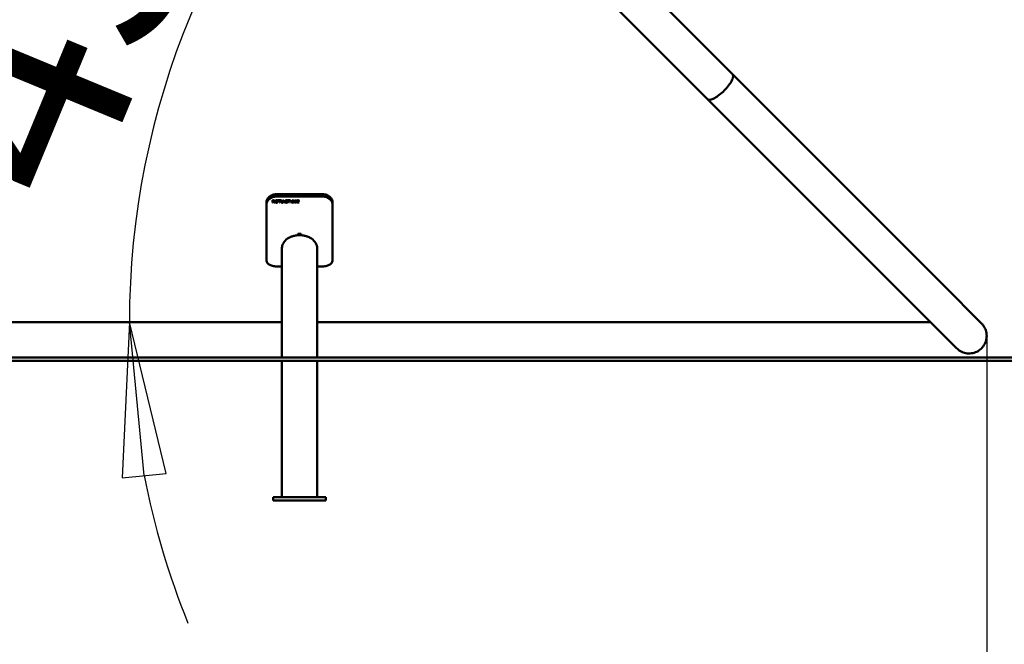
# Model space of a CAD drawing. Units: millimetres. Extents: x 0 to 8000, y 0 to 8000.
# Drawn here: x 4705 to 5601, y 5874 to 6442 of the extents above; entities that cross this region are included whole.
import ezdxf

# ---------------------------------------------------------------- set-up
doc = ezdxf.new("R2010")
doc.units = ezdxf.units.MM
doc.header["$LTSCALE"] = 40
doc.layers.add('Видимый контур (ГОСТ)', color=7, linetype='Continuous', lineweight=50)
doc.layers.add('Размер (ГОСТ)', color=7, linetype='Continuous', lineweight=25)
doc.styles.add('малый Обычный текст (ГОСТ)', font='GOST Common Italic.ttf')
doc.styles.add('Обычный текст (ГОСТ)', font='GOST Common Italic.ttf')
doc.dimstyles.new('Обычный (ГОСТ)', dxfattribs={"dimscale": 40, "dimtxt": 10, "dimasz": 3.5, "dimexe": 1, "dimexo": 0, "dimgap": 0.5, "dimtad": 1, "dimrnd": 1e-08, "dimtxsty": 'Обычный текст (ГОСТ)', "dimblk": 'Filled-1', "dimcen": 0.09, "dimdle": 15, "dimclrd": 256, "dimclre": 256, "dimclrt": 256, "dimazin": 2, "dimtfac": 0.25, "dimtdec": 3, "dimtmove": 0, "dimatfit": 3, "dimfxl": 0, "dimtolj": 1, "dimlwd": 25, "dimlwe": 25, "dimarcsym": 0})
doc.dimstyles.new('Обычный (ГОСТ)-01', dxfattribs={"dimscale": 40, "dimtxt": 5, "dimasz": 3.5, "dimexe": 1, "dimexo": 0, "dimgap": 0.5, "dimtad": 1, "dimrnd": 1e-08, "dimtxsty": 'малый Обычный текст (ГОСТ)', "dimblk": 'Filled-1', "dimcen": 0.09, "dimdle": 15, "dimclrd": 256, "dimclre": 256, "dimclrt": 256, "dimazin": 2, "dimtfac": 0.5, "dimtdec": 3, "dimtmove": 0, "dimatfit": 3, "dimfxl": 0, "dimtolj": 1, "dimlwd": 25, "dimlwe": 25, "dimarcsym": 0})

# ---------------------------------------------------------------- blocks, each defined once
blk = doc.blocks.new('Filled-1')
at = {"color": 0}
for p, q in [((0, 0), (-1, 0.1429)), ((-1, 0.1429), (-1, -0.1429)), ((-1, 0), (0, 0)), ((-1, -0.1429), (0, 0))]:
    blk.add_line(p, q, dxfattribs=at)
at = {"color": 0, "flags": 128}
blk.add_lwpolyline([(-1, -0.1429), (0, 0), (-1, 0.1429), (-1, -0.1429)], dxfattribs=at)
at = {"color": 0}
blk.add_solid([(-1, -0.1429), (0, 0), (-1, 0.1429), (-1, -0.1429)], dxfattribs=at)
blk = doc.blocks.new('*D16')
at = {"layer": 'Defpoints', "color": 0, "linetype": 'Continuous', "transparency": 16777216}
for p in [(2584.43, 6154.28), (5584.79, 6154.28), (5584.79, 5426.21)]:
    blk.add_point(p, dxfattribs=at)
at = {"layer": 'Размер (ГОСТ)', "linetype": 'Continuous', "lineweight": 25, "transparency": 16777216}
for p, q in [((2584.43, 6154.28), (2584.43, 5386.21)), ((5584.79, 6154.28), (5584.79, 5386.21)), ((2724.43, 5426.21), (5444.79, 5426.21))]:
    blk.add_line(p, q, dxfattribs=at)
at = {"layer": 'Размер (ГОСТ)', "linetype": 'Continuous', "lineweight": 25, "transparency": 16777216, "xscale": 140, "yscale": 140, "zscale": 140, "rotation": 180}
blk.add_blockref('Filled-1', (2584.43, 5426.21), dxfattribs=at)
at = {"layer": 'Размер (ГОСТ)', "linetype": 'Continuous', "lineweight": 25, "transparency": 16777216, "xscale": 140, "yscale": 140, "zscale": 140}
blk.add_blockref('Filled-1', (5584.79, 5426.21), dxfattribs=at)
at = {"layer": 'Размер (ГОСТ)', "linetype": 'Continuous', "lineweight": 25, "transparency": 16777216, "insert": (3590.29, 5846.21), "char_height": 400, "attachment_point": 1, "style": 'Обычный текст (ГОСТ)'}
blk.add_mtext('\\A1;3000', dxfattribs=at)
blk = doc.blocks.new('*D19')
at = {"layer": 'Defpoints', "color": 0, "linetype": 'Continuous', "transparency": 16777216}
for p in [(4749.9, 6989.18), (6158.36, 6989.18), (5629.61, 6134.61)]:
    blk.add_point(p, dxfattribs=at)
at = {"layer": 'Размер (ГОСТ)', "linetype": 'Continuous', "lineweight": 25, "transparency": 16777216}
for p, q in [((4749.9, 6989.18), (6198.36, 6989.18)), ((6158.36, 6274.61), (6158.36, 6849.18)), ((5629.61, 6134.61), (6198.36, 6134.61))]:
    blk.add_line(p, q, dxfattribs=at)
at = {"layer": 'Размер (ГОСТ)', "linetype": 'Continuous', "lineweight": 25, "transparency": 16777216, "xscale": 140, "yscale": 140, "zscale": 140}
for p, rotation in [((6158.36, 6989.18), 90), ((6158.36, 6134.61), 270)]:
    blk.add_blockref('Filled-1', p, dxfattribs=dict(at, rotation=rotation))
at = {"layer": 'Размер (ГОСТ)', "linetype": 'Continuous', "lineweight": 25, "transparency": 16777216, "insert": (5738.36, 6140.23), "char_height": 400, "attachment_point": 1, "rotation": 90, "style": 'Обычный текст (ГОСТ)'}
blk.add_mtext('\\A1;855', dxfattribs=at)
blk = doc.blocks.new('*D20')
at = {"layer": 'Defpoints', "color": 0, "linetype": 'Continuous', "transparency": 16777216}
for p in [(4902.48, 6531.12), (5330.93, 6369.52), (4309.61, 6166.61), (5533.84, 6166.61)]:
    blk.add_point(p, dxfattribs=at)
at = {"layer": 'Размер (ГОСТ)', "linetype": 'Continuous', "lineweight": 25, "transparency": 16777216}
for start, end in [(112.96012, 123.98006), (135, 180), (191.01994, 202.03988)]:
    blk.add_arc((5533.84, 6166.61), 729.02, start, end, dxfattribs=at)
at = {"layer": 'Размер (ГОСТ)', "linetype": 'Continuous', "lineweight": 25, "transparency": 16777216, "xscale": 140, "yscale": 140, "zscale": 140}
for p, rotation in [((5018.34, 6682.11), 219.4900312075723), ((4804.81, 6166.61), 95.5099687924275)]:
    blk.add_blockref('Filled-1', p, dxfattribs=dict(at, rotation=rotation))
at = {"layer": 'Размер (ГОСТ)', "linetype": 'Continuous', "lineweight": 25, "transparency": 16777216, "insert": (4578.17, 6339.34), "char_height": 200, "attachment_point": 1, "rotation": 67.5, "style": 'малый Обычный текст (ГОСТ)'}
blk.add_mtext('\\A1;45°', dxfattribs=at)

msp = doc.modelspace()

# ---------------------------------------------------------------- linework, layer by layer
at = {"layer": 'Видимый контур (ГОСТ)'}
for p, q in [((4985.994, 6759.711), (5353.561, 6392.143)), ((5330.933, 6369.516), (4963.366, 6737.083)), ((5353.561, 6392.143), (5545.157, 6200.548)), ((5522.529, 6177.92), (5330.933, 6369.516)), ((4979.614, 6283.185), (4939.614, 6283.185)), ((4939.614, 6281.063), (4979.614, 6281.063)), ((4929.614, 6276.203), (4929.614, 6274.081)), ((4929.614, 6222.445), (4929.614, 6274.081)), ((4934.923, 6277.505), (4935.708, 6277.505)), ((4934.923, 6277.505), (4934.923, 6275.386)), ((4935.328, 6275.458), (4934.923, 6275.458)), ((4935.328, 6275.386), (4934.923, 6275.386)), ((4935.731, 6277.332), (4935.328, 6277.332)), ((4935.328, 6277.332), (4935.328, 6277.261)), ((4935.731, 6277.261), (4935.328, 6277.261)), ((4935.328, 6276.462), (4935.328, 6277.261)), ((4935.328, 6276.462), (4935.684, 6276.462)), ((4935.792, 6276.299), (4935.328, 6276.299)), ((4935.328, 6276.299), (4935.328, 6276.227)), ((4935.328, 6275.386), (4935.328, 6276.227)), ((4935.792, 6276.227), (4935.328, 6276.227)), ((4935.792, 6276.299), (4935.792, 6276.227)), ((4936.198, 6276.378), (4936.198, 6276.306)), ((4936.215, 6277.26), (4936.215, 6277.188)), ((4936.407, 6276.978), (4936.407, 6276.906)), ((4937.197, 6275.458), (4936.756, 6275.458)), ((4936.756, 6275.458), (4936.756, 6275.386)), ((4937.282, 6275.386), (4936.756, 6275.386)), ((4937.773, 6276.526), (4937.773, 6276.454)), ((4938.707, 6276.45), (4939.814, 6276.45)), ((4938.707, 6276.45), (4938.707, 6276.203)), ((4939.414, 6276.275), (4938.707, 6276.275)), ((4939.414, 6276.203), (4938.707, 6276.203)), ((4939.381, 6277.27), (4939.381, 6277.198)), ((4939.414, 6276.275), (4939.414, 6276.203)), ((4939.414, 6276.203), (4939.414, 6275.656)), ((4939.801, 6277.091), (4939.767, 6277.091)), ((4939.767, 6277.091), (4939.767, 6277.019)), ((4939.801, 6277.019), (4939.767, 6277.019)), ((4939.801, 6277.019), (4939.801, 6277.36)), ((4939.814, 6275.526), (4939.814, 6276.45)), ((4940.011, 6277.505), (4942.462, 6277.505)), ((4940.011, 6277.505), (4940.011, 6277.254)), ((4941.034, 6277.325), (4940.011, 6277.325)), ((4941.034, 6277.254), (4940.011, 6277.254)), ((4941.034, 6277.325), (4941.034, 6277.254)), ((4941.034, 6277.254), (4941.034, 6275.386)), ((4941.439, 6275.458), (4941.034, 6275.458)), ((4941.439, 6275.386), (4941.034, 6275.386)), ((4942.462, 6277.325), (4941.439, 6277.325)), ((4941.439, 6277.325), (4941.439, 6277.254)), ((4941.439, 6275.386), (4941.439, 6277.254)), ((4942.462, 6277.254), (4941.439, 6277.254)), ((4942.462, 6277.254), (4942.462, 6277.505)), ((4942.733, 6277.505), (4943.138, 6277.505)), ((4942.733, 6277.505), (4942.733, 6276.181)), ((4943.138, 6276.181), (4943.138, 6277.505)), ((4944.534, 6277.505), (4944.939, 6277.505)), ((4944.534, 6277.505), (4944.534, 6276.174)), ((4944.647, 6275.608), (4944.647, 6275.536)), ((4944.939, 6276.181), (4944.939, 6277.505)), ((4945.598, 6275.79), (4946.087, 6275.79)), ((4945.598, 6275.79), (4945.598, 6275.386)), ((4946.087, 6275.458), (4945.598, 6275.458)), ((4946.087, 6275.386), (4945.598, 6275.386)), ((4946.087, 6275.386), (4946.087, 6275.79)), ((4946.638, 6275.865), (4946.668, 6275.865)), ((4946.638, 6275.865), (4946.638, 6275.512)), ((4946.858, 6276.623), (4946.858, 6276.552)), ((4947.083, 6277.036), (4947.083, 6276.964)), ((4947.362, 6276.436), (4947.362, 6276.364)), ((4948.288, 6276.016), (4948.288, 6275.944)), ((4948.592, 6277.139), (4948.562, 6277.139)), ((4948.562, 6277.139), (4948.562, 6277.068)), ((4948.592, 6277.068), (4948.562, 6277.068)), ((4948.592, 6277.068), (4948.592, 6277.405)), ((4948.812, 6277.505), (4951.262, 6277.505)), ((4948.812, 6277.505), (4948.812, 6277.254)), ((4949.835, 6277.325), (4948.812, 6277.325)), ((4949.835, 6277.254), (4948.812, 6277.254)), ((4949.835, 6277.325), (4949.835, 6277.254)), ((4949.835, 6277.254), (4949.835, 6275.386)), ((4950.24, 6275.458), (4949.835, 6275.458)), ((4950.24, 6275.386), (4949.835, 6275.386)), ((4951.262, 6277.325), (4950.24, 6277.325)), ((4950.24, 6277.325), (4950.24, 6277.254)), ((4950.24, 6275.386), (4950.24, 6277.254)), ((4951.262, 6277.254), (4950.24, 6277.254)), ((4951.262, 6277.254), (4951.262, 6277.505)), ((4951.65, 6275.79), (4952.139, 6275.79)), ((4951.65, 6275.79), (4951.65, 6275.386)), ((4952.139, 6275.458), (4951.65, 6275.458)), ((4952.139, 6275.386), (4951.65, 6275.386)), ((4952.139, 6275.386), (4952.139, 6275.79)), ((4953.117, 6276.514), (4953.117, 6276.442)), ((4954.236, 6276.515), (4954.236, 6276.443)), ((4955.404, 6276.514), (4955.404, 6276.442)), ((4956.523, 6276.515), (4956.523, 6276.443)), ((4957.329, 6275.685), (4957.329, 6275.386)), ((4959.208, 6275.458), (4957.329, 6275.458)), ((4959.208, 6275.386), (4957.329, 6275.386)), ((4957.393, 6277.422), (4957.393, 6277.119)), ((4957.415, 6277.191), (4957.393, 6277.191)), ((4957.415, 6277.119), (4957.393, 6277.119)), ((4957.415, 6277.191), (4957.415, 6277.119)), ((4957.711, 6277.308), (4957.711, 6277.236)), ((4957.711, 6275.703), (4957.711, 6275.63)), ((4957.711, 6275.63), (4959.208, 6275.63)), ((4958.517, 6276.251), (4958.517, 6276.179)), ((4958.667, 6277.022), (4958.667, 6276.951)), ((4958.924, 6276.613), (4958.924, 6276.541)), ((4959.208, 6275.386), (4959.208, 6275.63)), ((4989.614, 6274.081), (4989.614, 6276.203)), ((4989.614, 6222.445), (4989.614, 6274.081)), ((4958.114, 6247.119), (4958.114, 6245.841)), ((4958.114, 6247.119), (4961.114, 6247.119)), ((4961.114, 6245.841), (4958.114, 6245.841)), ((4961.114, 6245.841), (4961.114, 6247.119)), ((4943.614, 6134.613), (4943.614, 6234.242)), ((4975.614, 6134.613), (4975.614, 6234.242)), ((4943.614, 6217.337), (4939.614, 6217.337)), ((4979.614, 6217.337), (4975.614, 6217.337)), ((5545.157, 6200.548), (5580.109, 6165.596)), ((5557.481, 6142.968), (5522.529, 6177.92)), ((4309.614, 6166.613), (4943.614, 6166.613)), ((4975.614, 6166.613), (5533.836, 6166.613)), ((2589.614, 6134.613), (5629.614, 6134.613)), ((5629.614, 6131.613), (2589.614, 6131.613)), ((4943.614, 6007.613), (4943.614, 6131.613)), ((4975.614, 6007.613), (4975.614, 6131.613)), ((4935.614, 6007.613), (4935.614, 6004.613)), ((4935.614, 6007.613), (4945.614, 6007.613)), ((4945.614, 6004.613), (4935.614, 6004.613)), ((4945.614, 6007.613), (4973.614, 6007.613)), ((4945.614, 6004.613), (4973.614, 6004.613)), ((4973.614, 6007.613), (4983.614, 6007.613)), ((4983.614, 6004.613), (4973.614, 6004.613)), ((4983.614, 6004.613), (4983.614, 6007.613))]:
    msp.add_line(p, q, dxfattribs=at)
for points, knots in [([(5330.933, 6369.516), (5331.083, 6369.366), (5331.261, 6369.245), (5332.121, 6368.86), (5333.042, 6368.868), (5335.318, 6369.481), (5336.649, 6370.081), (5339.552, 6371.801), (5341.094, 6372.904), (5344.189, 6375.472), (5345.711, 6376.913), (5348.536, 6379.946), (5349.81, 6381.509), (5351.941, 6384.552), (5352.777, 6386.003), (5353.895, 6388.601), (5354.167, 6389.723), (5354.113, 6391.268), (5353.918, 6391.786), (5353.561, 6392.143)], [-15.9066381, -15.9066381, -15.9066381, -15.9066381, -15.709589, -15.709589, -15.0844536, -15.0844536, -14.4593976, -14.4593976, -13.834411, -13.834411, -13.2094469, -13.2094469, -12.584446, -12.584446, -11.9593686, -11.9593686, -11.3342161, -11.3342161, -10.8639212, -10.8639212, -10.8639212, -10.8639212]), ([(4939.614, 6283.185), (4938.359, 6283.185), (4937.019, 6283.007), (4934.556, 6282.287), (4933.431, 6281.745), (4931.655, 6280.498), (4930.886, 6279.711), (4929.865, 6277.996), (4929.614, 6277.068), (4929.614, 6276.203)], [3.0141058, 3.0141058, 3.0141058, 3.0141058, 3.3907941, 3.3907941, 3.7674824, 3.7674824, 4.1442189, 4.1442189, 4.5209555, 4.5209555, 4.5209555, 4.5209555]), ([(4929.614, 6274.081), (4929.614, 6274.946), (4929.865, 6275.874), (4930.886, 6277.59), (4931.655, 6278.377), (4933.431, 6279.623), (4934.556, 6280.166), (4937.019, 6280.886), (4938.359, 6281.063), (4939.614, 6281.063)], [1.5072486, 1.5072486, 1.5072486, 1.5072486, 1.8839844, 1.8839844, 2.2607202, 2.2607202, 2.6374084, 2.6374084, 3.0140967, 3.0140967, 3.0140967, 3.0140967]), ([(4989.614, 6276.203), (4989.614, 6277.068), (4989.363, 6277.996), (4988.343, 6279.711), (4987.573, 6280.498), (4985.797, 6281.745), (4984.673, 6282.287), (4982.209, 6283.007), (4980.87, 6283.185), (4979.614, 6283.185)], [4.5213621, 4.5213621, 4.5213621, 4.5213621, 4.8980986, 4.8980986, 5.2748351, 5.2748351, 5.6515234, 5.6515234, 6.0282117, 6.0282117, 6.0282117, 6.0282117]), ([(4979.614, 6281.063), (4980.87, 6281.063), (4982.209, 6280.886), (4984.673, 6280.166), (4985.797, 6279.623), (4987.573, 6278.377), (4988.343, 6277.59), (4989.363, 6275.874), (4989.614, 6274.946), (4989.614, 6274.081)], [6.0281934, 6.0281934, 6.0281934, 6.0281934, 6.4048817, 6.4048817, 6.7815699, 6.7815699, 7.1583057, 7.1583057, 7.5350415, 7.5350415, 7.5350415, 7.5350415]), ([(4935.684, 6276.462), (4935.801, 6276.462), (4935.906, 6276.469), (4935.999, 6276.484), (4936.092, 6276.498), (4936.17, 6276.528), (4936.235, 6276.572)], [0, 0, 0, 0, 1, 1, 1, 2, 2, 2, 2]), ([(4935.708, 6277.505), (4935.883, 6277.505), (4936.029, 6277.499), (4936.147, 6277.485), (4936.265, 6277.472), (4936.377, 6277.441), (4936.484, 6277.393)], [0, 0, 0, 0, 1, 1, 1, 2, 2, 2, 2]), ([(4936.215, 6277.26), (4936.157, 6277.286), (4936.09, 6277.305), (4936.014, 6277.316), (4935.937, 6277.327), (4935.843, 6277.332), (4935.731, 6277.332)], [0, 0, 0, 0, 1, 1, 1, 2, 2, 2, 2]), ([(4936.215, 6277.188), (4936.157, 6277.215), (4936.09, 6277.233), (4936.014, 6277.244), (4935.937, 6277.255), (4935.843, 6277.261), (4935.731, 6277.261)], [0, 0, 0, 0, 1, 1, 1, 2, 2, 2, 2]), ([(4936.829, 6276.964), (4936.82, 6276.825), (4936.764, 6276.707), (4936.659, 6276.611), (4936.546, 6276.506), (4936.392, 6276.428), (4936.198, 6276.378)], [0.0794108, 0.0794108, 0.0794108, 0.0794108, 1, 1, 1, 2, 2, 2, 2]), ([(4936.83, 6276.928), (4936.83, 6276.773), (4936.773, 6276.644), (4936.659, 6276.539), (4936.546, 6276.434), (4936.392, 6276.356), (4936.198, 6276.306)], [0, 0, 0, 0, 1, 1, 1, 2, 2, 2, 2]), ([(4936.407, 6276.978), (4936.407, 6277.04), (4936.392, 6277.094), (4936.361, 6277.142), (4936.329, 6277.19), (4936.281, 6277.229), (4936.215, 6277.26)], [0, 0, 0, 0, 1, 1, 1, 2, 2, 2, 2]), ([(4936.407, 6276.906), (4936.407, 6276.968), (4936.392, 6277.023), (4936.361, 6277.07), (4936.329, 6277.118), (4936.281, 6277.157), (4936.215, 6277.188)], [0, 0, 0, 0, 1, 1, 1, 2, 2, 2, 2]), ([(4936.235, 6276.572), (4936.294, 6276.611), (4936.338, 6276.658), (4936.366, 6276.713), (4936.393, 6276.768), (4936.407, 6276.832), (4936.407, 6276.906)], [0, 0, 0, 0, 1, 1, 1, 2, 2, 2, 2]), ([(4936.484, 6277.393), (4936.591, 6277.345), (4936.675, 6277.283), (4936.737, 6277.208), (4936.799, 6277.133), (4936.83, 6277.039), (4936.83, 6276.928)], [0, 0, 0, 0, 1, 1, 1, 2, 2, 2, 2]), ([(4937.351, 6276.445), (4937.351, 6276.616), (4937.386, 6276.769), (4937.455, 6276.904), (4937.524, 6277.039), (4937.623, 6277.155), (4937.751, 6277.252)], [0, 0, 0, 0, 1, 1, 1, 2, 2, 2, 2]), ([(4937.749, 6275.62), (4937.62, 6275.714), (4937.522, 6275.83), (4937.454, 6275.968), (4937.385, 6276.106), (4937.351, 6276.265), (4937.351, 6276.445)], [0, 0, 0, 0, 1, 1, 1, 2, 2, 2, 2]), ([(4937.749, 6275.692), (4937.62, 6275.786), (4937.522, 6275.902), (4937.454, 6276.04), (4937.39, 6276.169), (4937.356, 6276.315), (4937.352, 6276.48)], [0, 0, 0, 0, 1, 1, 1, 1.9309081, 1.9309081, 1.9309081, 1.9309081]), ([(4938.801, 6275.417), (4938.585, 6275.417), (4938.388, 6275.44), (4938.209, 6275.485), (4938.031, 6275.531), (4937.877, 6275.6), (4937.749, 6275.692)], [0, 0, 0, 0, 1, 1, 1, 2, 2, 2, 2]), ([(4938.801, 6275.345), (4938.585, 6275.345), (4938.388, 6275.367), (4938.209, 6275.413), (4938.031, 6275.459), (4937.877, 6275.528), (4937.749, 6275.62)], [0, 0, 0, 0, 1, 1, 1, 2, 2, 2, 2]), ([(4937.751, 6277.252), (4937.875, 6277.345), (4938.027, 6277.417), (4938.208, 6277.467), (4938.389, 6277.518), (4938.588, 6277.543), (4938.803, 6277.543)], [0, 0, 0, 0, 1, 1, 1, 2, 2, 2, 2]), ([(4938.756, 6277.37), (4938.463, 6277.37), (4938.226, 6277.293), (4938.045, 6277.139), (4937.864, 6276.986), (4937.773, 6276.781), (4937.773, 6276.526)], [0, 0, 0, 0, 1, 1, 1, 2, 2, 2, 2]), ([(4938.756, 6277.298), (4938.463, 6277.298), (4938.226, 6277.221), (4938.045, 6277.068), (4937.864, 6276.914), (4937.773, 6276.709), (4937.773, 6276.454)], [0, 0, 0, 0, 1, 1, 1, 2, 2, 2, 2]), ([(4937.773, 6276.454), (4937.773, 6276.312), (4937.797, 6276.188), (4937.845, 6276.081), (4937.893, 6275.975), (4937.962, 6275.885), (4938.053, 6275.812)], [0, 0, 0, 0, 1, 1, 1, 2, 2, 2, 2]), ([(4938.053, 6275.812), (4938.14, 6275.739), (4938.245, 6275.683), (4938.369, 6275.645), (4938.492, 6275.607), (4938.631, 6275.588), (4938.786, 6275.588)], [0, 0, 0, 0, 1, 1, 1, 2, 2, 2, 2]), ([(4939.381, 6277.27), (4939.299, 6277.299), (4939.205, 6277.323), (4939.099, 6277.342), (4938.992, 6277.361), (4938.878, 6277.37), (4938.756, 6277.37)], [0, 0, 0, 0, 1, 1, 1, 2, 2, 2, 2]), ([(4939.381, 6277.198), (4939.299, 6277.227), (4939.205, 6277.251), (4939.099, 6277.27), (4938.992, 6277.289), (4938.878, 6277.298), (4938.756, 6277.298)], [0, 0, 0, 0, 1, 1, 1, 2, 2, 2, 2]), ([(4938.786, 6275.588), (4938.9, 6275.588), (4939.013, 6275.593), (4939.127, 6275.605), (4939.241, 6275.616), (4939.336, 6275.633), (4939.414, 6275.656)], [0, 0, 0, 0, 1, 1, 1, 2, 2, 2, 2]), ([(4939.364, 6275.478), (4939.264, 6275.458), (4939.173, 6275.442), (4939.092, 6275.432), (4939.012, 6275.422), (4938.915, 6275.417), (4938.801, 6275.417)], [0, 0, 0, 0, 1, 1, 1, 2, 2, 2, 2]), ([(4939.364, 6275.406), (4939.264, 6275.386), (4939.173, 6275.37), (4939.092, 6275.36), (4939.012, 6275.35), (4938.915, 6275.345), (4938.801, 6275.345)], [0, 0, 0, 0, 1, 1, 1, 2, 2, 2, 2]), ([(4938.803, 6277.543), (4938.907, 6277.543), (4939.006, 6277.538), (4939.1, 6277.528), (4939.194, 6277.517), (4939.283, 6277.503), (4939.369, 6277.485)], [0, 0, 0, 0, 1, 1, 1, 2, 2, 2, 2]), ([(4939.814, 6275.598), (4939.763, 6275.582), (4939.693, 6275.562), (4939.606, 6275.537), (4939.519, 6275.513), (4939.438, 6275.493), (4939.364, 6275.478)], [0, 0, 0, 0, 1, 1, 1, 2, 2, 2, 2]), ([(4939.814, 6275.526), (4939.763, 6275.51), (4939.693, 6275.49), (4939.606, 6275.465), (4939.519, 6275.441), (4939.438, 6275.421), (4939.364, 6275.406)], [0, 0, 0, 0, 1, 1, 1, 2, 2, 2, 2]), ([(4939.369, 6277.485), (4939.438, 6277.471), (4939.515, 6277.451), (4939.599, 6277.426), (4939.683, 6277.401), (4939.75, 6277.379), (4939.801, 6277.36)], [0, 0, 0, 0, 1, 1, 1, 2, 2, 2, 2]), ([(4939.767, 6277.091), (4939.716, 6277.122), (4939.663, 6277.152), (4939.61, 6277.18), (4939.556, 6277.208), (4939.48, 6277.238), (4939.381, 6277.27)], [0, 0, 0, 0, 1, 1, 1, 2, 2, 2, 2]), ([(4939.767, 6277.019), (4939.716, 6277.05), (4939.663, 6277.08), (4939.61, 6277.108), (4939.556, 6277.136), (4939.48, 6277.166), (4939.381, 6277.198)], [0, 0, 0, 0, 1, 1, 1, 2, 2, 2, 2]), ([(4943.025, 6275.608), (4942.918, 6275.681), (4942.842, 6275.769), (4942.799, 6275.872), (4942.755, 6275.975), (4942.733, 6276.102), (4942.733, 6276.253)], [0, 0, 0, 0, 1, 1, 1, 2, 2, 2, 2]), ([(4943.025, 6275.536), (4942.918, 6275.609), (4942.842, 6275.697), (4942.799, 6275.8), (4942.755, 6275.903), (4942.733, 6276.03), (4942.733, 6276.181)], [0, 0, 0, 0, 1, 1, 1, 2, 2, 2, 2]), ([(4943.835, 6275.413), (4943.655, 6275.413), (4943.499, 6275.43), (4943.366, 6275.462), (4943.232, 6275.495), (4943.119, 6275.543), (4943.025, 6275.608)], [0, 0, 0, 0, 1, 1, 1, 2, 2, 2, 2]), ([(4943.835, 6275.341), (4943.655, 6275.341), (4943.499, 6275.357), (4943.366, 6275.39), (4943.232, 6275.422), (4943.119, 6275.471), (4943.025, 6275.536)], [0, 0, 0, 0, 1, 1, 1, 2, 2, 2, 2]), ([(4943.138, 6276.181), (4943.138, 6276.082), (4943.147, 6276), (4943.165, 6275.934), (4943.184, 6275.867), (4943.218, 6275.807), (4943.269, 6275.754)], [0, 0, 0, 0, 1, 1, 1, 2, 2, 2, 2]), ([(4943.269, 6275.754), (4943.324, 6275.697), (4943.398, 6275.654), (4943.492, 6275.624), (4943.585, 6275.595), (4943.7, 6275.581), (4943.835, 6275.581)], [0, 0, 0, 0, 1, 1, 1, 2, 2, 2, 2]), ([(4943.835, 6275.581), (4943.962, 6275.581), (4944.074, 6275.595), (4944.173, 6275.624), (4944.272, 6275.654), (4944.349, 6275.697), (4944.403, 6275.754)], [0, 0, 0, 0, 1, 1, 1, 2, 2, 2, 2]), ([(4944.647, 6275.608), (4944.55, 6275.542), (4944.438, 6275.493), (4944.309, 6275.461), (4944.181, 6275.429), (4944.023, 6275.413), (4943.835, 6275.413)], [0, 0, 0, 0, 1, 1, 1, 2, 2, 2, 2]), ([(4944.647, 6275.536), (4944.55, 6275.47), (4944.438, 6275.421), (4944.309, 6275.389), (4944.181, 6275.357), (4944.023, 6275.341), (4943.835, 6275.341)], [0, 0, 0, 0, 1, 1, 1, 2, 2, 2, 2]), ([(4944.403, 6275.754), (4944.454, 6275.807), (4944.489, 6275.867), (4944.507, 6275.933), (4944.525, 6275.999), (4944.534, 6276.079), (4944.534, 6276.174)], [0, 0, 0, 0, 1, 1, 1, 2, 2, 2, 2]), ([(4944.939, 6276.253), (4944.939, 6276.105), (4944.918, 6275.979), (4944.875, 6275.874), (4944.832, 6275.769), (4944.756, 6275.68), (4944.647, 6275.608)], [0, 0, 0, 0, 1, 1, 1, 2, 2, 2, 2]), ([(4944.939, 6276.181), (4944.939, 6276.033), (4944.918, 6275.907), (4944.875, 6275.802), (4944.832, 6275.697), (4944.756, 6275.608), (4944.647, 6275.536)], [0, 0, 0, 0, 1, 1, 1, 2, 2, 2, 2]), ([(4947.639, 6275.42), (4947.418, 6275.42), (4947.23, 6275.436), (4947.075, 6275.468), (4946.921, 6275.5), (4946.775, 6275.539), (4946.638, 6275.584)], [0, 0, 0, 0, 1, 1, 1, 2, 2, 2, 2]), ([(4947.639, 6275.348), (4947.418, 6275.348), (4947.23, 6275.364), (4947.075, 6275.396), (4946.921, 6275.428), (4946.775, 6275.467), (4946.638, 6275.512)], [0, 0, 0, 0, 1, 1, 1, 2, 2, 2, 2]), ([(4946.661, 6276.935), (4946.661, 6277.107), (4946.757, 6277.252), (4946.95, 6277.368), (4947.142, 6277.485), (4947.388, 6277.543), (4947.686, 6277.543)], [0, 0, 0, 0, 1, 1, 1, 2, 2, 2, 2]), ([(4946.858, 6276.552), (4946.796, 6276.599), (4946.747, 6276.654), (4946.712, 6276.717), (4946.678, 6276.78), (4946.661, 6276.852), (4946.661, 6276.935)], [0, 0, 0, 0, 1, 1, 1, 2, 2, 2, 2]), ([(4946.858, 6276.623), (4946.796, 6276.67), (4946.747, 6276.725), (4946.712, 6276.788), (4946.683, 6276.842), (4946.666, 6276.902), (4946.662, 6276.969)], [0, 0, 0, 0, 1, 1, 1, 1.8438817, 1.8438817, 1.8438817, 1.8438817]), ([(4946.668, 6275.865), (4946.801, 6275.778), (4946.952, 6275.711), (4947.121, 6275.663), (4947.29, 6275.615), (4947.453, 6275.591), (4947.609, 6275.591)], [0, 0, 0, 0, 1, 1, 1, 2, 2, 2, 2]), ([(4947.362, 6276.436), (4947.257, 6276.456), (4947.162, 6276.48), (4947.079, 6276.509), (4946.996, 6276.538), (4946.922, 6276.577), (4946.858, 6276.623)], [0, 0, 0, 0, 1, 1, 1, 2, 2, 2, 2]), ([(4947.362, 6276.364), (4947.257, 6276.384), (4947.162, 6276.408), (4947.079, 6276.437), (4946.996, 6276.467), (4946.922, 6276.505), (4946.858, 6276.552)], [0, 0, 0, 0, 1, 1, 1, 2, 2, 2, 2]), ([(4947.713, 6277.37), (4947.525, 6277.37), (4947.373, 6277.339), (4947.257, 6277.278), (4947.141, 6277.216), (4947.083, 6277.136), (4947.083, 6277.036)], [0, 0, 0, 0, 1, 1, 1, 2, 2, 2, 2]), ([(4947.713, 6277.298), (4947.525, 6277.298), (4947.373, 6277.268), (4947.257, 6277.206), (4947.141, 6277.145), (4947.083, 6277.064), (4947.083, 6276.964)], [0, 0, 0, 0, 1, 1, 1, 2, 2, 2, 2]), ([(4947.083, 6276.964), (4947.083, 6276.875), (4947.117, 6276.803), (4947.185, 6276.75), (4947.254, 6276.697), (4947.352, 6276.658), (4947.481, 6276.634)], [0, 0, 0, 0, 1, 1, 1, 2, 2, 2, 2]), ([(4947.913, 6276.34), (4947.819, 6276.358), (4947.733, 6276.374), (4947.655, 6276.386), (4947.576, 6276.399), (4947.479, 6276.416), (4947.362, 6276.436)], [0, 0, 0, 0, 1, 1, 1, 2, 2, 2, 2]), ([(4947.913, 6276.268), (4947.819, 6276.287), (4947.733, 6276.302), (4947.655, 6276.315), (4947.576, 6276.327), (4947.479, 6276.344), (4947.362, 6276.364)], [0, 0, 0, 0, 1, 1, 1, 2, 2, 2, 2]), ([(4947.481, 6276.634), (4947.566, 6276.618), (4947.671, 6276.6), (4947.796, 6276.579), (4947.92, 6276.558), (4948.023, 6276.54), (4948.105, 6276.522)], [0, 0, 0, 0, 1, 1, 1, 2, 2, 2, 2]), ([(4947.609, 6275.591), (4947.833, 6275.591), (4948.002, 6275.623), (4948.117, 6275.688), (4948.231, 6275.752), (4948.288, 6275.838), (4948.288, 6275.944)], [0, 0, 0, 0, 1, 1, 1, 2, 2, 2, 2]), ([(4948.434, 6275.612), (4948.337, 6275.55), (4948.227, 6275.503), (4948.103, 6275.47), (4947.98, 6275.437), (4947.825, 6275.42), (4947.639, 6275.42)], [0, 0, 0, 0, 1, 1, 1, 2, 2, 2, 2]), ([(4948.434, 6275.54), (4948.337, 6275.478), (4948.227, 6275.431), (4948.103, 6275.398), (4947.98, 6275.365), (4947.825, 6275.348), (4947.639, 6275.348)], [0, 0, 0, 0, 1, 1, 1, 2, 2, 2, 2]), ([(4947.686, 6277.543), (4947.857, 6277.543), (4948.018, 6277.531), (4948.17, 6277.508), (4948.321, 6277.484), (4948.462, 6277.45), (4948.592, 6277.405)], [0, 0, 0, 0, 1, 1, 1, 2, 2, 2, 2]), ([(4948.562, 6277.139), (4948.465, 6277.201), (4948.341, 6277.255), (4948.189, 6277.301), (4948.038, 6277.347), (4947.879, 6277.37), (4947.713, 6277.37)], [0, 0, 0, 0, 1, 1, 1, 2, 2, 2, 2]), ([(4948.562, 6277.068), (4948.465, 6277.13), (4948.341, 6277.184), (4948.189, 6277.229), (4948.038, 6277.275), (4947.879, 6277.298), (4947.713, 6277.298)], [0, 0, 0, 0, 1, 1, 1, 2, 2, 2, 2]), ([(4948.288, 6276.016), (4948.288, 6276.101), (4948.258, 6276.169), (4948.198, 6276.222), (4948.138, 6276.274), (4948.043, 6276.314), (4947.913, 6276.34)], [0, 0, 0, 0, 1, 1, 1, 2, 2, 2, 2]), ([(4948.288, 6275.944), (4948.288, 6276.029), (4948.258, 6276.097), (4948.198, 6276.15), (4948.138, 6276.202), (4948.043, 6276.242), (4947.913, 6276.268)], [0, 0, 0, 0, 1, 1, 1, 2, 2, 2, 2]), ([(4948.105, 6276.522), (4948.315, 6276.478), (4948.468, 6276.41), (4948.565, 6276.321), (4948.662, 6276.231), (4948.711, 6276.12), (4948.711, 6275.989)], [0, 0, 0, 0, 1, 1, 1, 2, 2, 2, 2]), ([(4948.709, 6276.026), (4948.704, 6275.955), (4948.68, 6275.884), (4948.638, 6275.816), (4948.589, 6275.736), (4948.521, 6275.668), (4948.434, 6275.612)], [0.1373162, 0.1373162, 0.1373162, 0.1373162, 1, 1, 1, 2, 2, 2, 2]), ([(4948.711, 6275.989), (4948.711, 6275.905), (4948.686, 6275.823), (4948.638, 6275.744), (4948.589, 6275.664), (4948.521, 6275.596), (4948.434, 6275.54)], [0, 0, 0, 0, 1, 1, 1, 2, 2, 2, 2]), ([(4952.702, 6276.442), (4952.702, 6276.824), (4952.782, 6277.105), (4952.941, 6277.282), (4953.099, 6277.46), (4953.345, 6277.548), (4953.678, 6277.548)], [0, 0, 0, 0, 1, 1, 1, 2, 2, 2, 2]), ([(4953.678, 6275.413), (4953.342, 6275.413), (4953.095, 6275.504), (4952.938, 6275.685), (4952.786, 6275.86), (4952.707, 6276.124), (4952.702, 6276.478)], [0, 0, 0, 0, 1, 1, 1, 1.9678984, 1.9678984, 1.9678984, 1.9678984]), ([(4953.678, 6275.341), (4953.342, 6275.341), (4953.095, 6275.432), (4952.938, 6275.612), (4952.781, 6275.793), (4952.702, 6276.07), (4952.702, 6276.442)], [0, 0, 0, 0, 1, 1, 1, 2, 2, 2, 2]), ([(4953.223, 6277.16), (4953.182, 6277.088), (4953.154, 6276.996), (4953.139, 6276.886), (4953.125, 6276.776), (4953.117, 6276.652), (4953.117, 6276.514)], [0, 0, 0, 0, 1, 1, 1, 2, 2, 2, 2]), ([(4953.223, 6277.088), (4953.182, 6277.016), (4953.154, 6276.925), (4953.139, 6276.815), (4953.125, 6276.705), (4953.117, 6276.58), (4953.117, 6276.442)], [0, 0, 0, 0, 1, 1, 1, 2, 2, 2, 2]), ([(4953.117, 6276.442), (4953.117, 6276.293), (4953.124, 6276.169), (4953.137, 6276.069), (4953.15, 6275.97), (4953.178, 6275.881), (4953.221, 6275.803)], [0, 0, 0, 0, 1, 1, 1, 2, 2, 2, 2]), ([(4953.221, 6275.803), (4953.26, 6275.73), (4953.317, 6275.674), (4953.39, 6275.635), (4953.463, 6275.595), (4953.559, 6275.576), (4953.678, 6275.576)], [0, 0, 0, 0, 1, 1, 1, 2, 2, 2, 2]), ([(4953.678, 6277.384), (4953.564, 6277.384), (4953.471, 6277.365), (4953.398, 6277.328), (4953.324, 6277.291), (4953.266, 6277.235), (4953.223, 6277.16)], [0, 0, 0, 0, 1, 1, 1, 2, 2, 2, 2]), ([(4953.678, 6277.312), (4953.564, 6277.312), (4953.471, 6277.294), (4953.398, 6277.256), (4953.324, 6277.219), (4953.266, 6277.163), (4953.223, 6277.088)], [0, 0, 0, 0, 1, 1, 1, 2, 2, 2, 2]), ([(4953.678, 6277.548), (4954.012, 6277.548), (4954.258, 6277.456), (4954.415, 6277.273), (4954.572, 6277.089), (4954.651, 6276.812), (4954.651, 6276.443)], [0, 0, 0, 0, 1, 1, 1, 2, 2, 2, 2]), ([(4954.125, 6277.163), (4954.084, 6277.236), (4954.027, 6277.291), (4953.956, 6277.328), (4953.884, 6277.365), (4953.791, 6277.384), (4953.678, 6277.384)], [0, 0, 0, 0, 1, 1, 1, 2, 2, 2, 2]), ([(4954.125, 6277.092), (4954.084, 6277.164), (4954.027, 6277.219), (4953.956, 6277.256), (4953.884, 6277.294), (4953.791, 6277.312), (4953.678, 6277.312)], [0, 0, 0, 0, 1, 1, 1, 2, 2, 2, 2]), ([(4954.651, 6276.479), (4954.646, 6276.117), (4954.566, 6275.851), (4954.413, 6275.679), (4954.254, 6275.502), (4954.009, 6275.413), (4953.678, 6275.413)], [0.0321771, 0.0321771, 0.0321771, 0.0321771, 1, 1, 1, 2, 2, 2, 2]), ([(4954.651, 6276.443), (4954.651, 6276.063), (4954.572, 6275.785), (4954.413, 6275.607), (4954.254, 6275.43), (4954.009, 6275.341), (4953.678, 6275.341)], [0, 0, 0, 0, 1, 1, 1, 2, 2, 2, 2]), ([(4953.678, 6275.576), (4953.79, 6275.576), (4953.882, 6275.594), (4953.956, 6275.631), (4954.029, 6275.668), (4954.086, 6275.724), (4954.127, 6275.798)], [0, 0, 0, 0, 1, 1, 1, 2, 2, 2, 2]), ([(4954.236, 6276.515), (4954.236, 6276.661), (4954.228, 6276.787), (4954.211, 6276.894), (4954.195, 6277.001), (4954.166, 6277.091), (4954.125, 6277.163)], [0, 0, 0, 0, 1, 1, 1, 2, 2, 2, 2]), ([(4954.236, 6276.443), (4954.236, 6276.589), (4954.228, 6276.715), (4954.211, 6276.822), (4954.195, 6276.93), (4954.166, 6277.019), (4954.125, 6277.092)], [0, 0, 0, 0, 1, 1, 1, 2, 2, 2, 2]), ([(4954.127, 6275.798), (4954.167, 6275.868), (4954.195, 6275.957), (4954.211, 6276.064), (4954.228, 6276.172), (4954.236, 6276.298), (4954.236, 6276.443)], [0, 0, 0, 0, 1, 1, 1, 2, 2, 2, 2]), ([(4954.989, 6276.442), (4954.989, 6276.824), (4955.069, 6277.105), (4955.228, 6277.282), (4955.387, 6277.46), (4955.632, 6277.548), (4955.965, 6277.548)], [0, 0, 0, 0, 1, 1, 1, 2, 2, 2, 2]), ([(4955.965, 6275.341), (4955.629, 6275.341), (4955.383, 6275.432), (4955.225, 6275.612), (4955.068, 6275.793), (4954.989, 6276.07), (4954.989, 6276.442)], [0, 0, 0, 0, 1, 1, 1, 2, 2, 2, 2]), ([(4955.965, 6275.413), (4955.629, 6275.413), (4955.383, 6275.504), (4955.225, 6275.685), (4955.073, 6275.86), (4954.995, 6276.124), (4954.99, 6276.478)], [0, 0, 0, 0, 1, 1, 1, 1.9678984, 1.9678984, 1.9678984, 1.9678984]), ([(4955.511, 6277.16), (4955.469, 6277.088), (4955.441, 6276.996), (4955.427, 6276.886), (4955.412, 6276.776), (4955.404, 6276.652), (4955.404, 6276.514)], [0, 0, 0, 0, 1, 1, 1, 2, 2, 2, 2]), ([(4955.511, 6277.088), (4955.469, 6277.016), (4955.441, 6276.925), (4955.427, 6276.815), (4955.412, 6276.705), (4955.404, 6276.58), (4955.404, 6276.442)], [0, 0, 0, 0, 1, 1, 1, 2, 2, 2, 2]), ([(4955.404, 6276.442), (4955.404, 6276.293), (4955.411, 6276.169), (4955.424, 6276.069), (4955.437, 6275.97), (4955.465, 6275.881), (4955.508, 6275.803)], [0, 0, 0, 0, 1, 1, 1, 2, 2, 2, 2]), ([(4955.508, 6275.803), (4955.548, 6275.73), (4955.604, 6275.674), (4955.677, 6275.635), (4955.751, 6275.595), (4955.847, 6275.576), (4955.965, 6275.576)], [0, 0, 0, 0, 1, 1, 1, 2, 2, 2, 2]), ([(4955.965, 6277.384), (4955.851, 6277.384), (4955.758, 6277.365), (4955.685, 6277.328), (4955.611, 6277.291), (4955.553, 6277.235), (4955.511, 6277.16)], [0, 0, 0, 0, 1, 1, 1, 2, 2, 2, 2]), ([(4955.965, 6277.312), (4955.851, 6277.312), (4955.758, 6277.294), (4955.685, 6277.256), (4955.611, 6277.219), (4955.553, 6277.163), (4955.511, 6277.088)], [0, 0, 0, 0, 1, 1, 1, 2, 2, 2, 2]), ([(4955.965, 6277.548), (4956.299, 6277.548), (4956.545, 6277.456), (4956.702, 6277.273), (4956.86, 6277.089), (4956.938, 6276.812), (4956.938, 6276.443)], [0, 0, 0, 0, 1, 1, 1, 2, 2, 2, 2]), ([(4956.412, 6277.163), (4956.371, 6277.236), (4956.315, 6277.291), (4956.243, 6277.328), (4956.171, 6277.365), (4956.079, 6277.384), (4955.965, 6277.384)], [0, 0, 0, 0, 1, 1, 1, 2, 2, 2, 2]), ([(4956.412, 6277.092), (4956.371, 6277.164), (4956.315, 6277.219), (4956.243, 6277.256), (4956.171, 6277.294), (4956.079, 6277.312), (4955.965, 6277.312)], [0, 0, 0, 0, 1, 1, 1, 2, 2, 2, 2]), ([(4956.938, 6276.479), (4956.933, 6276.117), (4956.854, 6275.851), (4956.7, 6275.679), (4956.541, 6275.502), (4956.296, 6275.413), (4955.965, 6275.413)], [0.0321771, 0.0321771, 0.0321771, 0.0321771, 1, 1, 1, 2, 2, 2, 2]), ([(4956.938, 6276.443), (4956.938, 6276.063), (4956.859, 6275.785), (4956.7, 6275.607), (4956.541, 6275.43), (4956.296, 6275.341), (4955.965, 6275.341)], [0, 0, 0, 0, 1, 1, 1, 2, 2, 2, 2]), ([(4955.965, 6275.576), (4956.077, 6275.576), (4956.17, 6275.594), (4956.243, 6275.631), (4956.316, 6275.668), (4956.373, 6275.724), (4956.415, 6275.798)], [0, 0, 0, 0, 1, 1, 1, 2, 2, 2, 2]), ([(4956.523, 6276.515), (4956.523, 6276.661), (4956.515, 6276.787), (4956.499, 6276.894), (4956.482, 6277.001), (4956.453, 6277.091), (4956.412, 6277.163)], [0, 0, 0, 0, 1, 1, 1, 2, 2, 2, 2]), ([(4956.523, 6276.443), (4956.523, 6276.589), (4956.515, 6276.715), (4956.499, 6276.822), (4956.482, 6276.93), (4956.453, 6277.019), (4956.412, 6277.092)], [0, 0, 0, 0, 1, 1, 1, 2, 2, 2, 2]), ([(4956.415, 6275.798), (4956.454, 6275.868), (4956.482, 6275.957), (4956.499, 6276.064), (4956.515, 6276.172), (4956.523, 6276.298), (4956.523, 6276.443)], [0, 0, 0, 0, 1, 1, 1, 2, 2, 2, 2]), ([(4957.329, 6275.685), (4957.464, 6275.773), (4957.591, 6275.858), (4957.711, 6275.94), (4957.832, 6276.021), (4957.949, 6276.106), (4958.065, 6276.194)], [0, 0, 0, 0, 1, 1, 1, 2, 2, 2, 2]), ([(4957.393, 6277.422), (4957.477, 6277.451), (4957.594, 6277.48), (4957.745, 6277.508), (4957.895, 6277.536), (4958.038, 6277.55), (4958.173, 6277.55)], [0, 0, 0, 0, 1, 1, 1, 2, 2, 2, 2]), ([(4957.711, 6277.308), (4957.654, 6277.292), (4957.598, 6277.272), (4957.545, 6277.25), (4957.491, 6277.227), (4957.448, 6277.207), (4957.415, 6277.191)], [0, 0, 0, 0, 1, 1, 1, 2, 2, 2, 2]), ([(4957.711, 6277.236), (4957.654, 6277.22), (4957.598, 6277.201), (4957.545, 6277.178), (4957.491, 6277.155), (4957.448, 6277.135), (4957.415, 6277.119)], [0, 0, 0, 0, 1, 1, 1, 2, 2, 2, 2]), ([(4958.144, 6277.375), (4958.071, 6277.375), (4957.998, 6277.369), (4957.924, 6277.356), (4957.85, 6277.344), (4957.779, 6277.328), (4957.711, 6277.308)], [0, 0, 0, 0, 1, 1, 1, 2, 2, 2, 2]), ([(4958.144, 6277.304), (4958.071, 6277.304), (4957.998, 6277.297), (4957.924, 6277.285), (4957.85, 6277.272), (4957.779, 6277.256), (4957.711, 6277.236)], [0, 0, 0, 0, 1, 1, 1, 2, 2, 2, 2]), ([(4958.517, 6276.251), (4958.388, 6276.154), (4958.245, 6276.053), (4958.088, 6275.949), (4957.931, 6275.845), (4957.805, 6275.763), (4957.711, 6275.703)], [0, 0, 0, 0, 1, 1, 1, 2, 2, 2, 2]), ([(4958.517, 6276.179), (4958.388, 6276.082), (4958.245, 6275.981), (4958.088, 6275.877), (4957.931, 6275.773), (4957.805, 6275.691), (4957.711, 6275.63)], [0, 0, 0, 0, 1, 1, 1, 2, 2, 2, 2]), ([(4958.065, 6276.194), (4958.297, 6276.372), (4958.455, 6276.514), (4958.54, 6276.62), (4958.625, 6276.727), (4958.667, 6276.837), (4958.667, 6276.951)], [0, 0, 0, 0, 1, 1, 1, 2, 2, 2, 2]), ([(4958.517, 6277.289), (4958.469, 6277.318), (4958.414, 6277.339), (4958.351, 6277.354), (4958.289, 6277.368), (4958.219, 6277.375), (4958.144, 6277.375)], [0, 0, 0, 0, 1, 1, 1, 2, 2, 2, 2]), ([(4958.517, 6277.217), (4958.469, 6277.246), (4958.414, 6277.268), (4958.351, 6277.282), (4958.289, 6277.296), (4958.219, 6277.304), (4958.144, 6277.304)], [0, 0, 0, 0, 1, 1, 1, 2, 2, 2, 2]), ([(4958.173, 6277.55), (4958.458, 6277.55), (4958.681, 6277.497), (4958.841, 6277.392), (4959.002, 6277.287), (4959.082, 6277.145), (4959.082, 6276.966)], [0, 0, 0, 0, 1, 1, 1, 2, 2, 2, 2]), ([(4958.667, 6277.022), (4958.667, 6277.082), (4958.654, 6277.134), (4958.628, 6277.179), (4958.601, 6277.224), (4958.564, 6277.26), (4958.517, 6277.289)], [0, 0, 0, 0, 1, 1, 1, 2, 2, 2, 2]), ([(4958.667, 6276.951), (4958.667, 6277.01), (4958.654, 6277.062), (4958.628, 6277.107), (4958.601, 6277.152), (4958.564, 6277.189), (4958.517, 6277.217)], [0, 0, 0, 0, 1, 1, 1, 2, 2, 2, 2]), ([(4958.924, 6276.613), (4958.875, 6276.551), (4958.814, 6276.49), (4958.743, 6276.429), (4958.671, 6276.369), (4958.596, 6276.309), (4958.517, 6276.251)], [0, 0, 0, 0, 1, 1, 1, 2, 2, 2, 2]), ([(4958.924, 6276.541), (4958.875, 6276.479), (4958.814, 6276.418), (4958.743, 6276.358), (4958.671, 6276.297), (4958.596, 6276.237), (4958.517, 6276.179)], [0, 0, 0, 0, 1, 1, 1, 2, 2, 2, 2]), ([(4959.081, 6277), (4959.078, 6276.931), (4959.064, 6276.867), (4959.04, 6276.807), (4959.012, 6276.737), (4958.974, 6276.673), (4958.924, 6276.613)], [0.1528549, 0.1528549, 0.1528549, 0.1528549, 1, 1, 1, 2, 2, 2, 2]), ([(4959.082, 6276.966), (4959.082, 6276.882), (4959.068, 6276.805), (4959.04, 6276.736), (4959.012, 6276.666), (4958.974, 6276.601), (4958.924, 6276.541)], [0, 0, 0, 0, 1, 1, 1, 2, 2, 2, 2]), ([(4943.614, 6234.242), (4943.614, 6235.66), (4944.032, 6237.207), (4945.792, 6240.144), (4947.133, 6241.533), (4949.433, 6243.106), (4950.178, 6243.541), (4951.815, 6244.327), (4952.707, 6244.677), (4954.588, 6245.249), (4955.579, 6245.472), (4957.593, 6245.768), (4958.615, 6245.841), (4959.614, 6245.841)], [8.0068412, 8.0068412, 8.0068412, 8.0068412, 8.7569678, 8.7569678, 9.5070943, 9.5070943, 9.806754, 9.806754, 10.1064138, 10.1064138, 10.4060735, 10.4060735, 10.7057332, 10.7057332, 10.7057332, 10.7057332]), ([(4959.614, 6245.841), (4960.613, 6245.841), (4961.636, 6245.768), (4963.649, 6245.472), (4964.64, 6245.249), (4966.521, 6244.677), (4967.414, 6244.327), (4969.051, 6243.541), (4969.795, 6243.106), (4972.095, 6241.533), (4973.436, 6240.144), (4975.196, 6237.207), (4975.614, 6235.66), (4975.614, 6234.242)], [0, 0, 0, 0, 0.2996597, 0.2996597, 0.5993194, 0.5993194, 0.8989791, 0.8989791, 1.1986388, 1.1986388, 1.9487654, 1.9487654, 2.698892, 2.698892, 2.698892, 2.698892]), ([(4939.614, 6217.337), (4938.359, 6217.337), (4937.019, 6217.462), (4934.556, 6217.974), (4933.431, 6218.361), (4931.655, 6219.26), (4930.886, 6219.833), (4929.865, 6221.097), (4929.614, 6221.79), (4929.614, 6222.445)], [3.0140967, 3.0140967, 3.0140967, 3.0140967, 3.390785, 3.390785, 3.7674732, 3.7674732, 4.144209, 4.144209, 4.5209448, 4.5209448, 4.5209448, 4.5209448]), ([(4989.614, 6222.445), (4989.614, 6221.79), (4989.363, 6221.097), (4988.343, 6219.833), (4987.573, 6219.26), (4985.797, 6218.361), (4984.673, 6217.974), (4982.209, 6217.462), (4980.87, 6217.337), (4979.614, 6217.337)], [4.5213453, 4.5213453, 4.5213453, 4.5213453, 4.8980811, 4.8980811, 5.2748169, 5.2748169, 5.6515051, 5.6515051, 6.0281934, 6.0281934, 6.0281934, 6.0281934]), ([(5580.109, 6165.596), (5580.764, 6164.94), (5581.37, 6164.219), (5582.421, 6162.717), (5582.878, 6161.93), (5583.525, 6160.559), (5583.755, 6159.99), (5584.505, 6157.772), (5584.794, 6156.02), (5584.796, 6152.592), (5584.519, 6150.872), (5583.453, 6147.646), (5582.649, 6146.1), (5580.622, 6143.372), (5579.372, 6142.157), (5576.589, 6140.206), (5575.021, 6139.445), (5571.766, 6138.469), (5570.038, 6138.24), (5566.641, 6138.337), (5564.929, 6138.663), (5561.734, 6139.824), (5560.212, 6140.672), (5558.389, 6142.112), (5557.921, 6142.528), (5557.481, 6142.968)], [0, 0, 0, 0, 0.2791912, 0.2791912, 0.5501909, 0.5501909, 0.7338435, 0.7338435, 1.2527114, 1.2527114, 1.7622022, 1.7622022, 2.272032, 2.272032, 2.7818516, 2.7818516, 3.2916722, 3.2916722, 3.801492, 3.801492, 4.31131, 4.31131, 4.8211258, 4.8211258, 5.0080793, 5.0080793, 5.0080793, 5.0080793])]:
    msp.add_open_spline(points, degree=3, knots=knots, dxfattribs=at)
for points in [[(4936.756, 6275.458), (4936.435, 6275.738), (4936.114, 6276.018), (4935.792, 6276.299)], [(4936.756, 6275.386), (4936.435, 6275.666), (4936.114, 6275.946), (4935.792, 6276.227)], [(4936.198, 6276.306), (4936.559, 6275.999), (4936.92, 6275.692), (4937.282, 6275.386)]]:
    msp.add_open_spline(points, degree=3, dxfattribs=at)

# ---------------------------------------------------------------- dimensions: what is measured, and where the dimension line sits
at = {"layer": 'Размер (ГОСТ)', "linetype": 'Continuous', "lineweight": 25}
for base, p1, p2, angle, picture, middle in [((6158.361, 6989.176), (5629.614, 6134.613), (4749.9, 6989.176), 90, '*D19', (6158.361, 6561.895)), ((5584.794, 5426.211), (2584.434, 6154.282), (5584.794, 6154.282), 180, '*D16', (4160.137, 5426.211))]:
    dim = msp.add_linear_dim(base=base, p1=p1, p2=p2, angle=angle, dimstyle='Обычный (ГОСТ)', override={"dimgap": 0.5, "dimdec": 0, "dimtol": 0, "dimlim": 0, "dimtp": 0, "dimtm": 0, "dimtdec": 0, "dimtofl": 0, "dimatfit": 1}, dxfattribs=at)
    dim.commit()
    dim.dimension.update_dxf_attribs({"geometry": picture, "text_midpoint": middle, "dimtype": 160})
dim = msp.add_angular_dim_3p(base=(4902.484, 6531.125), center=(5533.836, 6166.613), p1=(5330.933, 6369.516), p2=(4309.614, 6166.613), dimstyle='Обычный (ГОСТ)-01', override={"dimgap": 0.5, "dimse1": 1, "dimse2": 1, "dimadec": 2, "dimtol": 0, "dimlim": 0, "dimtp": 0, "dimtm": 0, "dimtdec": 2}, dxfattribs=at)
dim.commit()
dim.dimension.update_dxf_attribs({"geometry": '*D20', "text_midpoint": (4860.307, 6445.598), "dimtype": 165})

doc.saveas('drawing.dxf')
